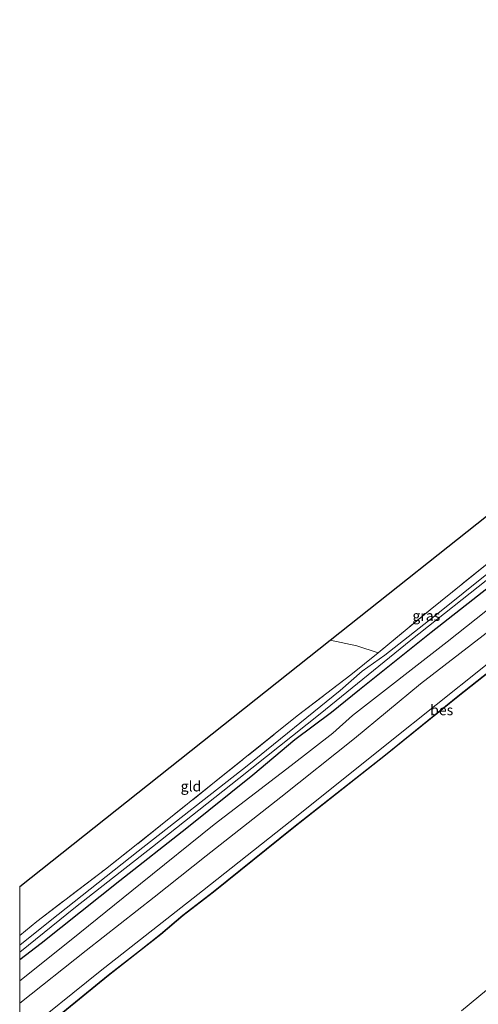
# Model space of a CAD drawing. Units: metres. Extents: x 239996 to 244467, y 584561 to 587500.
# Drawn here: x 240000 to 240111, y 584689 to 584928 of the extents above; entities that cross this region are included whole.
import ezdxf
from ezdxf.enums import TextEntityAlignment as Align

# ---------------------------------------------------------------- set-up
doc = ezdxf.new("R2010")
doc.units = ezdxf.units.M
doc.linetypes.add('IE-TERREINAFSCHEIDING', pattern=[10, 8, -2])
for name, color, linetype in [('B-ME-GW-INSTEEKWATERGANG-L-B1', 10, 'Continuous'), ('B-ME-KG-KADASTRAAL-OPNAMEDTMGRENS-L-B1', 10, 'Continuous'), ('B-ME-OB-BESCHOEIING-GV-B6', 10, 'Continuous')]:
    doc.layers.add(name, color=color, linetype=linetype)
for name, color, linetype, lineweight in [('B-ME-GW-KRUINLIJN-L-B1', 93, 'Continuous', 18), ('B-ME-GW-TEENLIJN-L-B1', 93, 'Continuous', 18), ('B-ME-IE-GRASLAND-GV-B6', 93, 'Continuous', 18), ('B-ME-IE-GRONDWERKLIJN-GROND_INGERICHT-GV-B6', 253, 'Continuous', 18), ('B-ME-IE-TERREINAFSCHEIDING-RASTERHEKWERK-L-B1', 8, 'IE-TERREINAFSCHEIDING', 18), ('B-ME-OB-BEKLEDING-GV-B6', 253, 'Continuous', 18), ('B-ME-OB-WATERLIJN-L-B1', 133, 'OB-WATERLIJN', 18), ('B-ME-OG-WATER-GV-B6', 153, 'Continuous', 18)]:
    doc.layers.add(name, color=color, linetype=linetype, lineweight=lineweight)
doc.styles.add('NLCS-ISO', font='NLCS-ISO.TTF')
doc.linetypes.add('OB-WATERLIJN', pattern='A,10,[32,NLCS.SHX,S=2,R=0,X=0,Y=0],-12', length=22)

msp = doc.modelspace()

# ---------------------------------------------------------------- linework, layer by layer
at = {"layer": 'B-ME-GW-INSTEEKWATERGANG-L-B1'}
msp.add_polyline3d([(240213.5826, 584870.1279, -1.5372), (240198.5592, 584857.9145, -1.3932), (240175.3427, 584839.1437, -1.4172), (240146.0657, 584815.3988, -1.3332), (240121.313, 584795.8312, -1.3932), (240099.901, 584779.0495, -1.4772), (240082.5579, 584765.0843, -1.3452), (240075.716, 584759.5892, -1.6212), (240066.8496, 584753.0075, -1.3932), (240056.5892, 584744.4219, -1.4172), (240040.5888, 584731.483, -1.4172), (240024.3351, 584718.6808, -1.5132), (240005.1785, 584703.4672, -1.4412), (240000, 584699.4953, -1.4467)], dxfattribs=at)
msp.add_polyline3d([(240213.5826, 584870.1279, -1.5372), (240198.5592, 584857.9145, -1.3932), (240175.3427, 584839.1437, -1.4172), (240146.0657, 584815.3988, -1.3332), (240121.313, 584795.8312, -1.3932), (240099.901, 584779.0495, -1.4772), (240082.5579, 584765.0843, -1.3452), (240075.716, 584759.5892, -1.6212), (240066.8496, 584753.0075, -1.3932), (240056.5892, 584744.4219, -1.4172), (240040.5888, 584731.483, -1.4172), (240024.3351, 584718.6808, -1.5132), (240005.1785, 584703.4672, -1.4412), (240000, 584699.4953, -1.4467)], dxfattribs=at)
at = {"layer": 'B-ME-GW-KRUINLIJN-L-B1'}
for points in [[(240000, 584688.9676, 1.2177), (240016.1372, 584701.8057, 1.3683), (240032.6527, 584714.7632, 1.2583), (240045.3203, 584724.806, 1.3353), (240063.4405, 584739.0052, 1.2693), (240081.2817, 584753.2756, 1.3793), (240097.3681, 584766.5573, 1.3573), (240112.5816, 584778.2951, 1.3903), (240128.8745, 584790.9627, 1.3243), (240143.4881, 584803.0021, 1.5773), (240160.3964, 584816.1401, 1.4233), (240176.6108, 584828.6296, 1.4673), (240190.9501, 584840.1116, 1.4563), (240210.3102, 584855.5465, 1.4783), (240215.8898, 584859.7614, 1.3883)], [(240000, 584688.9676, 1.2177), (240016.1372, 584701.8057, 1.3683), (240032.6527, 584714.7632, 1.2583), (240045.3203, 584724.806, 1.3353), (240063.4405, 584739.0052, 1.2693), (240081.2817, 584753.2756, 1.3793), (240097.3681, 584766.5573, 1.3573), (240112.5816, 584778.2951, 1.3903), (240128.8745, 584790.9627, 1.3243), (240143.4881, 584803.0021, 1.5773), (240160.3964, 584816.1401, 1.4233), (240176.6108, 584828.6296, 1.4673), (240190.9501, 584840.1116, 1.4563), (240210.3102, 584855.5465, 1.4783), (240215.8898, 584859.7614, 1.3883)], [(240000, 584681.0386, 1.384), (240019.5276, 584696.7748, 1.4743), (240044.375, 584716.3077, 1.4523), (240067.6451, 584734.6416, 1.4853), (240089.569, 584752.2293, 1.4193), (240112.7388, 584770.6878, 1.5293), (240134.2998, 584788.6652, 1.5733), (240158.0923, 584807.4933, 1.5623), (240183.5498, 584827.9934, 1.6173), (240206.3129, 584846.6052, 1.6283), (240211.04, 584849.9891, 1.6173), (240222.3996, 584857.9558, 1.5022)], [(240000, 584681.0386, 1.384), (240019.5276, 584696.7748, 1.4743), (240044.375, 584716.3077, 1.4523), (240067.6451, 584734.6416, 1.4853), (240089.569, 584752.2293, 1.4193), (240112.7388, 584770.6878, 1.5293), (240134.2998, 584788.6652, 1.5733), (240158.0923, 584807.4933, 1.5623), (240183.5498, 584827.9934, 1.6173), (240206.3129, 584846.6052, 1.6283), (240211.04, 584849.9891, 1.6173), (240222.3996, 584857.9558, 1.5022)]]:
    msp.add_polyline3d(points, dxfattribs=at)
at = {"layer": 'B-ME-GW-TEENLIJN-L-B1'}
msp.add_polyline3d([(240210.5666, 584861.9, -0.9527), (240193.7, 584848.2387, -0.9307), (240173.7542, 584832.0616, -0.8757), (240150.2239, 584813.6786, -0.8757), (240126.9215, 584795.0887, -0.8097), (240103.8143, 584776.7463, -0.9087), (240080.7869, 584758.8459, -0.8757), (240076.0127, 584754.5658, -0.8867), (240065.9557, 584746.7299, -0.8537), (240047.2372, 584732.3861, -0.9527), (240029.3333, 584717.9996, -0.9087), (240012.4888, 584704.3995, -0.7217), (240000, 584694.4252, -0.7013)], dxfattribs=at)
msp.add_polyline3d([(240210.5666, 584861.9, -0.9527), (240193.7, 584848.2387, -0.9307), (240173.7542, 584832.0616, -0.8757), (240150.2239, 584813.6786, -0.8757), (240126.9215, 584795.0887, -0.8097), (240103.8143, 584776.7463, -0.9087), (240080.7869, 584758.8459, -0.8757), (240076.0127, 584754.5658, -0.8867), (240065.9557, 584746.7299, -0.8537), (240047.2372, 584732.3861, -0.9527), (240029.3333, 584717.9996, -0.9087), (240012.4888, 584704.3995, -0.7217), (240000, 584694.4252, -0.7013)], dxfattribs=at)
at = {"layer": 'B-ME-IE-GRASLAND-GV-B6'}
for points in [[(240305.0495, 584936.9766, -1.1177), (240268.5558, 584908.1634, -1.0187), (240237.3848, 584883.2927, -1.0737), (240210.5666, 584861.9, -0.9527), (240193.7, 584848.2387, -0.9307), (240173.7542, 584832.0616, -0.8757), (240150.2239, 584813.6786, -0.8757), (240126.9215, 584795.0887, -0.8097), (240103.8143, 584776.7463, -0.9087), (240080.7869, 584758.8459, -0.8757), (240076.0127, 584754.5658, -0.8867), (240065.9557, 584746.7299, -0.8537), (240047.2372, 584732.3861, -0.9527), (240029.3333, 584717.9996, -0.9087), (240012.4888, 584704.3995, -0.7217), (240000, 584694.4252, -0.7013)], [(240000, 584694.4252, -0.7013), (240012.4888, 584704.3995, -0.7217), (240029.3333, 584717.9996, -0.9087), (240047.2372, 584732.3861, -0.9527), (240065.9557, 584746.7299, -0.8537), (240076.0127, 584754.5658, -0.8867), (240080.7869, 584758.8459, -0.8757), (240103.8143, 584776.7463, -0.9087), (240126.9215, 584795.0887, -0.8097), (240150.2239, 584813.6786, -0.8757), (240173.7542, 584832.0616, -0.8757), (240193.7, 584848.2387, -0.9307), (240210.5666, 584861.9, -0.9527), (240237.3848, 584883.2927, -1.0737), (240268.5558, 584908.1634, -1.0187), (240305.0495, 584936.9766, -1.1177)], [(240305.0495, 584936.9766, -1.1177), (240268.5558, 584908.1634, -1.0187), (240237.3848, 584883.2927, -1.0737), (240210.5666, 584861.9, -0.9527), (240193.7, 584848.2387, -0.9307), (240173.7542, 584832.0616, -0.8757), (240150.2239, 584813.6786, -0.8757), (240126.9215, 584795.0887, -0.8097), (240103.8143, 584776.7463, -0.9087), (240080.7869, 584758.8459, -0.8757), (240076.0127, 584754.5658, -0.8867), (240065.9557, 584746.7299, -0.8537), (240047.2372, 584732.3861, -0.9527), (240029.3333, 584717.9996, -0.9087), (240012.4888, 584704.3995, -0.7217), (240000, 584694.4252, -0.7013)], [(240000, 584694.4252, -0.7013), (240012.4888, 584704.3995, -0.7217), (240029.3333, 584717.9996, -0.9087), (240047.2372, 584732.3861, -0.9527), (240065.9557, 584746.7299, -0.8537), (240076.0127, 584754.5658, -0.8867), (240080.7869, 584758.8459, -0.8757), (240103.8143, 584776.7463, -0.9087), (240126.9215, 584795.0887, -0.8097), (240150.2239, 584813.6786, -0.8757), (240173.7542, 584832.0616, -0.8757), (240193.7, 584848.2387, -0.9307), (240210.5666, 584861.9, -0.9527), (240237.3848, 584883.2927, -1.0737), (240268.5558, 584908.1634, -1.0187), (240305.0495, 584936.9766, -1.1177)], [(240000, 584681.0386, 1.384), (240019.5276, 584696.7748, 1.4743), (240044.375, 584716.3077, 1.4523), (240067.6451, 584734.6416, 1.4853), (240089.569, 584752.2293, 1.4193), (240112.7388, 584770.6878, 1.5293), (240134.2998, 584788.6652, 1.5733), (240158.0923, 584807.4933, 1.5623), (240183.5498, 584827.9934, 1.6173), (240206.3129, 584846.6052, 1.6283), (240211.04, 584849.9891, 1.6173), (240222.3996, 584857.9558, 1.5022), (240235.7238, 584868.8492, 1.4942), (240249.7556, 584879.7159, 1.5022), (240262.5028, 584890.0208, 1.5342), (240273.936, 584899.0936, 1.4782), (240288.5794, 584910.5882, 1.4462), (240302.2138, 584921.5099, 1.5102), (240319.1283, 584935.0289, 1.4142)], [(240319.1283, 584935.0289, 1.4142), (240302.2138, 584921.5099, 1.5102), (240288.5794, 584910.5882, 1.4462), (240273.936, 584899.0936, 1.4782), (240262.5028, 584890.0208, 1.5342), (240249.7556, 584879.7159, 1.5022), (240235.7238, 584868.8492, 1.4942), (240222.3996, 584857.9558, 1.5022), (240211.04, 584849.9891, 1.6173), (240206.3129, 584846.6052, 1.6283), (240183.5498, 584827.9934, 1.6173), (240158.0923, 584807.4933, 1.5623), (240134.2998, 584788.6652, 1.5733), (240112.7388, 584770.6878, 1.5293), (240089.569, 584752.2293, 1.4193), (240067.6451, 584734.6416, 1.4853), (240044.375, 584716.3077, 1.4523), (240019.5276, 584696.7748, 1.4743), (240000, 584681.0386, 1.384), (240000, 584688.9676, 1.2177)], [(240000, 584681.0386, 1.384), (240019.5276, 584696.7748, 1.4743), (240044.375, 584716.3077, 1.4523), (240067.6451, 584734.6416, 1.4853), (240089.569, 584752.2293, 1.4193), (240112.7388, 584770.6878, 1.5293), (240134.2998, 584788.6652, 1.5733), (240158.0923, 584807.4933, 1.5623), (240183.5498, 584827.9934, 1.6173), (240206.3129, 584846.6052, 1.6283), (240211.04, 584849.9891, 1.6173), (240222.3996, 584857.9558, 1.5022), (240235.7238, 584868.8492, 1.4942), (240249.7556, 584879.7159, 1.5022), (240262.5028, 584890.0208, 1.5342), (240273.936, 584899.0936, 1.4782), (240288.5794, 584910.5882, 1.4462), (240302.2138, 584921.5099, 1.5102), (240319.1283, 584935.0289, 1.4142)], [(240319.1283, 584935.0289, 1.4142), (240302.2138, 584921.5099, 1.5102), (240288.5794, 584910.5882, 1.4462), (240273.936, 584899.0936, 1.4782), (240262.5028, 584890.0208, 1.5342), (240249.7556, 584879.7159, 1.5022), (240235.7238, 584868.8492, 1.4942), (240222.3996, 584857.9558, 1.5022), (240211.04, 584849.9891, 1.6173), (240206.3129, 584846.6052, 1.6283), (240183.5498, 584827.9934, 1.6173), (240158.0923, 584807.4933, 1.5623), (240134.2998, 584788.6652, 1.5733), (240112.7388, 584770.6878, 1.5293), (240089.569, 584752.2293, 1.4193), (240067.6451, 584734.6416, 1.4853), (240044.375, 584716.3077, 1.4523), (240019.5276, 584696.7748, 1.4743), (240000, 584681.0386, 1.384), (240000, 584688.9676, 1.2177)], [(240000, 584694.4252, -0.7013), (240000, 584699.4953, -1.4467), (240005.1785, 584703.4672, -1.4412), (240024.3351, 584718.6808, -1.5132), (240040.5888, 584731.483, -1.4172), (240056.5892, 584744.4219, -1.4172), (240066.8496, 584753.0075, -1.3932), (240075.716, 584759.5892, -1.6212), (240082.5579, 584765.0843, -1.3452), (240099.901, 584779.0495, -1.4772), (240121.313, 584795.8312, -1.3932), (240146.0657, 584815.3988, -1.3332), (240175.3427, 584839.1437, -1.4172), (240198.5592, 584857.9145, -1.3932), (240213.5826, 584870.1279, -1.5372), (240221.8657, 584876.8669, -1.5142), (240234.8733, 584887.0413, -1.5027), (240250.0984, 584899.1799, -1.5142), (240266.2014, 584912.0822, -1.6522), (240282.9945, 584925.3619, -1.6292), (240294.0365, 584934.2723, -1.6062)], [(240294.0365, 584934.2723, -1.6062), (240282.9945, 584925.3619, -1.6292), (240266.2014, 584912.0822, -1.6522), (240250.0984, 584899.1799, -1.5142), (240234.8733, 584887.0413, -1.5027), (240221.8657, 584876.8669, -1.5142), (240213.5826, 584870.1279, -1.5372), (240198.5592, 584857.9145, -1.3932), (240175.3427, 584839.1437, -1.4172), (240146.0657, 584815.3988, -1.3332), (240121.313, 584795.8312, -1.3932), (240099.901, 584779.0495, -1.4772), (240082.5579, 584765.0843, -1.3452), (240075.716, 584759.5892, -1.6212), (240066.8496, 584753.0075, -1.3932), (240056.5892, 584744.4219, -1.4172), (240040.5888, 584731.483, -1.4172), (240024.3351, 584718.6808, -1.5132), (240005.1785, 584703.4672, -1.4412), (240000, 584699.4953, -1.4467), (240000, 584701.3964, -2.6407)], [(240000, 584694.4252, -0.7013), (240000, 584699.4953, -1.4467), (240005.1785, 584703.4672, -1.4412), (240024.3351, 584718.6808, -1.5132), (240040.5888, 584731.483, -1.4172), (240056.5892, 584744.4219, -1.4172), (240066.8496, 584753.0075, -1.3932), (240075.716, 584759.5892, -1.6212), (240082.5579, 584765.0843, -1.3452), (240099.901, 584779.0495, -1.4772), (240121.313, 584795.8312, -1.3932), (240146.0657, 584815.3988, -1.3332), (240175.3427, 584839.1437, -1.4172), (240198.5592, 584857.9145, -1.3932), (240213.5826, 584870.1279, -1.5372), (240221.8657, 584876.8669, -1.5142), (240234.8733, 584887.0413, -1.5027), (240250.0984, 584899.1799, -1.5142), (240266.2014, 584912.0822, -1.6522), (240282.9945, 584925.3619, -1.6292), (240294.0365, 584934.2723, -1.6062)], [(240294.0365, 584934.2723, -1.6062), (240282.9945, 584925.3619, -1.6292), (240266.2014, 584912.0822, -1.6522), (240250.0984, 584899.1799, -1.5142), (240234.8733, 584887.0413, -1.5027), (240221.8657, 584876.8669, -1.5142), (240213.5826, 584870.1279, -1.5372), (240198.5592, 584857.9145, -1.3932), (240175.3427, 584839.1437, -1.4172), (240146.0657, 584815.3988, -1.3332), (240121.313, 584795.8312, -1.3932), (240099.901, 584779.0495, -1.4772), (240082.5579, 584765.0843, -1.3452), (240075.716, 584759.5892, -1.6212), (240066.8496, 584753.0075, -1.3932), (240056.5892, 584744.4219, -1.4172), (240040.5888, 584731.483, -1.4172), (240024.3351, 584718.6808, -1.5132), (240005.1785, 584703.4672, -1.4412), (240000, 584699.4953, -1.4467), (240000, 584701.3964, -2.6407)], [(240000, 584701.3964, -2.6407), (240013.5664, 584712.3052, -2.6407), (240032.2384, 584726.949, -2.6407), (240053.1952, 584743.5466, -2.6407), (240072.9308, 584759.3, -2.6407), (240094.9485, 584777.1729, -2.6407), (240115.636, 584793.539, -2.6407), (240134.1809, 584808.1552, -2.6407), (240151.9762, 584822.4223, -2.6407), (240166.7759, 584834.3617, -2.6407), (240183.0608, 584847.0629, -2.6407), (240194.3049, 584856.1269, -2.6407), (240205.1814, 584865.0446, -2.6407), (240214.4427, 584872.4242, -2.6407), (240224.6352, 584880.6374, -2.6407), (240234.729, 584888.6359, -2.6407), (240243.4277, 584895.6717, -2.6407), (240255.0205, 584904.9966, -2.6407), (240262.4865, 584910.891, -2.6407), (240270.6197, 584917.2202, -2.6407), (240279.046, 584924.0816, -2.6407), (240289.0382, 584931.9341, -2.6407)], [(240000, 584701.3964, -2.6407), (240013.5664, 584712.3052, -2.6407), (240032.2384, 584726.949, -2.6407), (240053.1952, 584743.5466, -2.6407), (240072.9308, 584759.3, -2.6407), (240094.9485, 584777.1729, -2.6407), (240115.636, 584793.539, -2.6407), (240134.1809, 584808.1552, -2.6407), (240151.9762, 584822.4223, -2.6407), (240166.7759, 584834.3617, -2.6407), (240183.0608, 584847.0629, -2.6407), (240194.3049, 584856.1269, -2.6407), (240205.1814, 584865.0446, -2.6407), (240214.4427, 584872.4242, -2.6407), (240224.6352, 584880.6374, -2.6407), (240234.729, 584888.6359, -2.6407), (240243.4277, 584895.6717, -2.6407), (240255.0205, 584904.9966, -2.6407), (240262.4865, 584910.891, -2.6407), (240270.6197, 584917.2202, -2.6407), (240279.046, 584924.0816, -2.6407), (240289.0382, 584931.9341, -2.6407)], [(240302.0743, 584928.5717, 1.4283), (240287.98, 584917.4186, 1.2923), (240276.3581, 584907.9469, 1.3083), (240262.8611, 584897.4133, 1.3723), (240251.3248, 584888.549, 1.3163), (240238.8517, 584878.3665, 1.3323), (240226.5166, 584868.3417, 1.2923), (240215.8898, 584859.7614, 1.3883), (240210.3102, 584855.5465, 1.4783), (240190.9501, 584840.1116, 1.4563), (240176.6108, 584828.6296, 1.4673), (240160.3964, 584816.1401, 1.4233), (240143.4881, 584803.0021, 1.5773), (240128.8745, 584790.9627, 1.3243), (240112.5816, 584778.2951, 1.3903), (240097.3681, 584766.5573, 1.3573), (240081.2817, 584753.2756, 1.3793), (240063.4405, 584739.0052, 1.2693), (240045.3203, 584724.806, 1.3353), (240032.6527, 584714.7632, 1.2583), (240016.1372, 584701.8057, 1.3683), (240000, 584688.9676, 1.2177), (240000, 584694.4252, -0.7013)], [(240000, 584688.9676, 1.2177), (240016.1372, 584701.8057, 1.3683), (240032.6527, 584714.7632, 1.2583), (240045.3203, 584724.806, 1.3353), (240063.4405, 584739.0052, 1.2693), (240081.2817, 584753.2756, 1.3793), (240097.3681, 584766.5573, 1.3573), (240112.5816, 584778.2951, 1.3903), (240128.8745, 584790.9627, 1.3243), (240143.4881, 584803.0021, 1.5773), (240160.3964, 584816.1401, 1.4233), (240176.6108, 584828.6296, 1.4673), (240190.9501, 584840.1116, 1.4563), (240210.3102, 584855.5465, 1.4783), (240215.8898, 584859.7614, 1.3883), (240226.5166, 584868.3417, 1.2923), (240238.8517, 584878.3665, 1.3323), (240251.3248, 584888.549, 1.3163), (240262.8611, 584897.4133, 1.3723), (240276.3581, 584907.9469, 1.3083), (240287.98, 584917.4186, 1.2923), (240302.0743, 584928.5717, 1.4283)], [(240302.0743, 584928.5717, 1.4283), (240287.98, 584917.4186, 1.2923), (240276.3581, 584907.9469, 1.3083), (240262.8611, 584897.4133, 1.3723), (240251.3248, 584888.549, 1.3163), (240238.8517, 584878.3665, 1.3323), (240226.5166, 584868.3417, 1.2923), (240215.8898, 584859.7614, 1.3883), (240210.3102, 584855.5465, 1.4783), (240190.9501, 584840.1116, 1.4563), (240176.6108, 584828.6296, 1.4673), (240160.3964, 584816.1401, 1.4233), (240143.4881, 584803.0021, 1.5773), (240128.8745, 584790.9627, 1.3243), (240112.5816, 584778.2951, 1.3903), (240097.3681, 584766.5573, 1.3573), (240081.2817, 584753.2756, 1.3793), (240063.4405, 584739.0052, 1.2693), (240045.3203, 584724.806, 1.3353), (240032.6527, 584714.7632, 1.2583), (240016.1372, 584701.8057, 1.3683), (240000, 584688.9676, 1.2177), (240000, 584694.4252, -0.7013)], [(240000, 584688.9676, 1.2177), (240016.1372, 584701.8057, 1.3683), (240032.6527, 584714.7632, 1.2583), (240045.3203, 584724.806, 1.3353), (240063.4405, 584739.0052, 1.2693), (240081.2817, 584753.2756, 1.3793), (240097.3681, 584766.5573, 1.3573), (240112.5816, 584778.2951, 1.3903), (240128.8745, 584790.9627, 1.3243), (240143.4881, 584803.0021, 1.5773), (240160.3964, 584816.1401, 1.4233), (240176.6108, 584828.6296, 1.4673), (240190.9501, 584840.1116, 1.4563), (240210.3102, 584855.5465, 1.4783), (240215.8898, 584859.7614, 1.3883), (240226.5166, 584868.3417, 1.2923), (240238.8517, 584878.3665, 1.3323), (240251.3248, 584888.549, 1.3163), (240262.8611, 584897.4133, 1.3723), (240276.3581, 584907.9469, 1.3083), (240287.98, 584917.4186, 1.2923), (240302.0743, 584928.5717, 1.4283)], [(240119.5701, 584798.1593, -2.6407), (240101.5305, 584783.6994, -2.6407), (240088.6762, 584773.5602, -2.6407), (240083.1682, 584769.622, -2.6407), (240077.8329, 584764.9492, -2.6407), (240055.2204, 584746.6276, -2.6407), (240028.7689, 584725.9084, -2.6407), (240007.4296, 584708.9881, -2.6407), (240000, 584703.1003, -2.6407)], [(240119.5701, 584798.1593, -2.6407), (240101.5305, 584783.6994, -2.6407), (240088.6762, 584773.5602, -2.6407), (240083.1682, 584769.622, -2.6407), (240077.8329, 584764.9492, -2.6407), (240055.2204, 584746.6276, -2.6407), (240028.7689, 584725.9084, -2.6407), (240007.4296, 584708.9881, -2.6407), (240000, 584703.1003, -2.6407)], [(240000, 584703.1003, -2.6407), (240000, 584705.4415, -1.6083), (240004.1467, 584708.8248, -1.5732), (240020.8275, 584721.536, -1.8132), (240034.2301, 584732.1297, -1.7532), (240047.7442, 584743.0192, -1.6092), (240067.4156, 584758.7679, -1.5972), (240080.4427, 584768.737, -1.6572), (240087.0173, 584774.1022, -1.5972), (240099.6878, 584784.5476, -1.4532), (240113.0321, 584795.3363, -1.4772)], [(240000, 584703.1003, -2.6407), (240000, 584705.4415, -1.6083), (240004.1467, 584708.8248, -1.5732), (240020.8275, 584721.536, -1.8132), (240034.2301, 584732.1297, -1.7532), (240047.7442, 584743.0192, -1.6092), (240067.4156, 584758.7679, -1.5972), (240080.4427, 584768.737, -1.6572), (240087.0173, 584774.1022, -1.5972), (240099.6878, 584784.5476, -1.4532), (240113.0321, 584795.3363, -1.4772)], [(240122.9176, 584776.5849, 0.9525), (240106.4218, 584763.6031, 0.9525), (240088.7982, 584749.2884, 0.9525), (240066.4932, 584731.733, 0.9525), (240046.968, 584716.0531, 0.9525), (240039.6135, 584710.3708, 0.9525), (240034.2322, 584705.7686, 0.9525), (240029.0699, 584701.6832, 0.9525), (240021.497, 584695.7577, 0.9525), (240008.3079, 584684.9773, 0.9525)], [(240122.9176, 584776.5849, 0.9525), (240106.4218, 584763.6031, 0.9525), (240088.7982, 584749.2884, 0.9525), (240066.4932, 584731.733, 0.9525), (240046.968, 584716.0531, 0.9525), (240039.6135, 584710.3708, 0.9525), (240034.2322, 584705.7686, 0.9525), (240029.0699, 584701.6832, 0.9525), (240021.497, 584695.7577, 0.9525), (240008.3079, 584684.9773, 0.9525)]]:
    msp.add_polyline3d(points, dxfattribs=at)
at = {"layer": 'B-ME-IE-GRONDWERKLIJN-GROND_INGERICHT-GV-B6'}
for points in [[(240087.0173, 584774.1022, -1.5972), (240081.8399, 584775.7655, -1.3452), (240075.3851, 584777.1613, -1.3201), (240118.0426, 584811.0025, -1.2665), (240182.4615, 584862.0924, -1.4247), (240184.8775, 584861.878, -1.3812), (240194.947, 584860.8216, -1.4892), (240180.5638, 584848.7849, -1.8252), (240173.6111, 584843.138, -1.8012), (240160.2138, 584832.777, -1.6092), (240146.0252, 584821.5734, -1.6812), (240127.266, 584807.1409, -1.5252), (240113.0321, 584795.3363, -1.4772), (240099.6878, 584784.5476, -1.4532), (240087.0173, 584774.1022, -1.5972)], [(240000, 584717.3565, -1.4499), (240075.3851, 584777.1613, -1.3201), (240081.8399, 584775.7655, -1.3452), (240087.0173, 584774.1022, -1.5972), (240080.4427, 584768.737, -1.6572), (240067.4156, 584758.7679, -1.5972), (240047.7442, 584743.0192, -1.6092), (240034.2301, 584732.1297, -1.7532), (240020.8275, 584721.536, -1.8132), (240004.1467, 584708.8248, -1.5732), (240000, 584705.4415, -1.6083), (240000, 584717.3565, -1.4499)], [(240000, 584717.3565, -1.4499), (240075.3851, 584777.1613, -1.3201), (240081.8399, 584775.7655, -1.3452), (240087.0173, 584774.1022, -1.5972), (240080.4427, 584768.737, -1.6572), (240067.4156, 584758.7679, -1.5972), (240047.7442, 584743.0192, -1.6092), (240034.2301, 584732.1297, -1.7532), (240020.8275, 584721.536, -1.8132), (240004.1467, 584708.8248, -1.5732), (240000, 584705.4415, -1.6083), (240000, 584717.3565, -1.4499)]]:
    msp.add_polyline3d(points, dxfattribs=at)
at = {"layer": 'B-ME-IE-TERREINAFSCHEIDING-RASTERHEKWERK-L-B1'}
for points in [[(240087.0173, 584774.1022, -1.5972), (240099.6878, 584784.5476, -1.4532), (240113.0321, 584795.3363, -1.4772), (240127.266, 584807.1409, -1.5252), (240146.0252, 584821.5734, -1.6812), (240160.2138, 584832.777, -1.6092), (240173.6111, 584843.138, -1.8012), (240180.5638, 584848.7849, -1.8252), (240194.947, 584860.8216, -1.4892), (240184.8775, 584861.878, -1.3812), (240182.4615, 584862.0924, -1.4247)], [(240087.0173, 584774.1022, -1.5972), (240081.8399, 584775.7655, -1.3452), (240075.3851, 584777.1613, -1.3201)], [(240000, 584705.4415, -1.6083), (240004.1467, 584708.8248, -1.5732), (240020.8275, 584721.536, -1.8132), (240034.2301, 584732.1297, -1.7532), (240047.7442, 584743.0192, -1.6092), (240067.4156, 584758.7679, -1.5972), (240080.4427, 584768.737, -1.6572), (240087.0173, 584774.1022, -1.5972)], [(240000, 584705.4415, -1.6083), (240004.1467, 584708.8248, -1.5732), (240020.8275, 584721.536, -1.8132), (240034.2301, 584732.1297, -1.7532), (240047.7442, 584743.0192, -1.6092), (240067.4156, 584758.7679, -1.5972), (240080.4427, 584768.737, -1.6572), (240087.0173, 584774.1022, -1.5972)]]:
    msp.add_polyline3d(points, dxfattribs=at)
at = {"layer": 'B-ME-KG-KADASTRAAL-OPNAMEDTMGRENS-L-B1'}
msp.add_polyline3d([(240000, 584717.3565, -1.4499), (240075.3851, 584777.1613, -1.3201), (240118.0426, 584811.0025, -1.2665), (240182.4615, 584862.0924, -1.4247), (240183.784, 584863.1413, -2.6407), (240185.2786, 584864.3266, -2.6407), (240186.2325, 584865.0832, -1.8215), (240401.624, 585035.9079, -1.602), (240403.5745, 585036.9485, -1.7206), (240405.2663, 585037.851, -2.6407), (240406.8227, 585038.6813, -2.6407), (240407.9277, 585039.2708, -1.8642), (240409.4959, 585040.1075, -1.3207), (240442.457, 585057.6916, -1.225), (240453.3699, 585064.4472, -1.155), (240458.6081, 585069.9853, -1.2442)], dxfattribs=at)
msp.add_polyline3d([(240000, 584717.3565, -1.4499), (240075.3851, 584777.1613, -1.3201), (240118.0426, 584811.0025, -1.2665), (240182.4615, 584862.0924, -1.4247), (240183.784, 584863.1413, -2.6407), (240185.2786, 584864.3266, -2.6407), (240186.2325, 584865.0832, -1.8215), (240401.624, 585035.9079, -1.602), (240403.5745, 585036.9485, -1.7206), (240405.2663, 585037.851, -2.6407), (240406.8227, 585038.6813, -2.6407), (240407.9277, 585039.2708, -1.8642), (240409.4959, 585040.1075, -1.3207), (240442.457, 585057.6916, -1.225), (240453.3699, 585064.4472, -1.155), (240458.6081, 585069.9853, -1.2442)], dxfattribs=at)
at = {"layer": 'B-ME-OB-BEKLEDING-GV-B6'}
msp.add_polyline3d([(240107.2732, 584687.1103, 0.463), (240115.6849, 584694.1277, 0.463)], dxfattribs=at)
at = {"layer": 'B-ME-OB-BESCHOEIING-GV-B6'}
for points in [[(240008.3079, 584684.9773, 0.9525), (240021.497, 584695.7577, 0.9525), (240029.0699, 584701.6832, 0.9525), (240034.2322, 584705.7686, 0.9525), (240039.6135, 584710.3708, 0.9525), (240046.968, 584716.0531, 0.9525), (240066.4932, 584731.733, 0.9525), (240088.7982, 584749.2884, 0.9525), (240106.4218, 584763.6031, 0.9525), (240122.9176, 584776.5849, 0.9525)], [(240008.3079, 584684.9773, 0.9525), (240021.497, 584695.7577, 0.9525), (240029.0699, 584701.6832, 0.9525), (240034.2322, 584705.7686, 0.9525), (240039.6135, 584710.3708, 0.9525), (240046.968, 584716.0531, 0.9525), (240066.4932, 584731.733, 0.9525), (240088.7982, 584749.2884, 0.9525), (240106.4218, 584763.6031, 0.9525), (240122.9176, 584776.5849, 0.9525)], [(240122.9796, 584776.5065, 0.463), (240106.4843, 584763.525, 0.463), (240088.8607, 584749.2103, 0.463), (240066.5555, 584731.6547, 0.463), (240047.0299, 584715.9745, 0.463), (240039.6766, 584710.2932, 0.463), (240034.2957, 584705.6914, 0.463), (240029.1318, 584701.6046, 0.463), (240021.5595, 584695.6796, 0.463), (240008.3705, 584684.8993, 0.463)], [(240122.9796, 584776.5065, 0.463), (240106.4843, 584763.525, 0.463), (240088.8607, 584749.2103, 0.463), (240066.5555, 584731.6547, 0.463), (240047.0299, 584715.9745, 0.463), (240039.6766, 584710.2932, 0.463), (240034.2957, 584705.6914, 0.463), (240029.1318, 584701.6046, 0.463), (240021.5595, 584695.6796, 0.463), (240008.3705, 584684.8993, 0.463)]]:
    msp.add_polyline3d(points, dxfattribs=at)
at = {"layer": 'B-ME-OB-WATERLIJN-L-B1'}
for points in [[(240208.1844, 584844.3809, 0.463), (240203.3876, 584840.3656, 0.463), (240189.7497, 584829.582, 0.463), (240174.2286, 584817.2863, 0.463), (240157.1806, 584803.8155, 0.463), (240139.1914, 584789.3914, 0.463), (240122.9796, 584776.5065, 0.463), (240106.4843, 584763.525, 0.463), (240088.8607, 584749.2103, 0.463), (240066.5555, 584731.6547, 0.463), (240047.0299, 584715.9745, 0.463), (240039.6766, 584710.2932, 0.463), (240034.2957, 584705.6914, 0.463), (240029.1318, 584701.6046, 0.463), (240021.5595, 584695.6796, 0.463), (240008.3705, 584684.8993, 0.463), (240000, 584678.3103, 0.463)], [(240208.1844, 584844.3809, 0.463), (240203.3876, 584840.3656, 0.463), (240189.7497, 584829.582, 0.463), (240174.2286, 584817.2863, 0.463), (240157.1806, 584803.8155, 0.463), (240139.1914, 584789.3914, 0.463), (240122.9796, 584776.5065, 0.463), (240106.4843, 584763.525, 0.463), (240088.8607, 584749.2103, 0.463), (240066.5555, 584731.6547, 0.463), (240047.0299, 584715.9745, 0.463), (240039.6766, 584710.2932, 0.463), (240034.2957, 584705.6914, 0.463), (240029.1318, 584701.6046, 0.463), (240021.5595, 584695.6796, 0.463), (240008.3705, 584684.8993, 0.463), (240000, 584678.3103, 0.463)], [(240115.6849, 584694.1277, 0.463), (240107.2732, 584687.1103, 0.463)]]:
    msp.add_polyline3d(points, dxfattribs=at)
at = {"layer": 'B-ME-OG-WATER-GV-B6'}
for points in [[(240289.0382, 584931.9341, -2.6407), (240279.046, 584924.0816, -2.6407), (240270.6197, 584917.2202, -2.6407), (240262.4865, 584910.891, -2.6407), (240255.0205, 584904.9966, -2.6407), (240243.4277, 584895.6717, -2.6407), (240234.729, 584888.6359, -2.6407), (240224.6352, 584880.6374, -2.6407), (240214.4427, 584872.4242, -2.6407), (240205.1814, 584865.0446, -2.6407), (240194.3049, 584856.1269, -2.6407), (240183.0608, 584847.0629, -2.6407), (240166.7759, 584834.3617, -2.6407), (240151.9762, 584822.4223, -2.6407), (240134.1809, 584808.1552, -2.6407), (240115.636, 584793.539, -2.6407), (240094.9485, 584777.1729, -2.6407), (240072.9308, 584759.3, -2.6407), (240053.1952, 584743.5466, -2.6407), (240032.2384, 584726.949, -2.6407), (240013.5664, 584712.3052, -2.6407), (240000, 584701.3964, -2.6407), (240000, 584703.1003, -2.6407)], [(240289.0382, 584931.9341, -2.6407), (240279.046, 584924.0816, -2.6407), (240270.6197, 584917.2202, -2.6407), (240262.4865, 584910.891, -2.6407), (240255.0205, 584904.9966, -2.6407), (240243.4277, 584895.6717, -2.6407), (240234.729, 584888.6359, -2.6407), (240224.6352, 584880.6374, -2.6407), (240214.4427, 584872.4242, -2.6407), (240205.1814, 584865.0446, -2.6407), (240194.3049, 584856.1269, -2.6407), (240183.0608, 584847.0629, -2.6407), (240166.7759, 584834.3617, -2.6407), (240151.9762, 584822.4223, -2.6407), (240134.1809, 584808.1552, -2.6407), (240115.636, 584793.539, -2.6407), (240094.9485, 584777.1729, -2.6407), (240072.9308, 584759.3, -2.6407), (240053.1952, 584743.5466, -2.6407), (240032.2384, 584726.949, -2.6407), (240013.5664, 584712.3052, -2.6407), (240000, 584701.3964, -2.6407), (240000, 584703.1003, -2.6407)], [(240000, 584703.1003, -2.6407), (240007.4296, 584708.9881, -2.6407), (240028.7689, 584725.9084, -2.6407), (240055.2204, 584746.6276, -2.6407), (240077.8329, 584764.9492, -2.6407), (240083.1682, 584769.622, -2.6407), (240088.6762, 584773.5602, -2.6407), (240101.5305, 584783.6994, -2.6407), (240119.5701, 584798.1593, -2.6407)], [(240000, 584703.1003, -2.6407), (240007.4296, 584708.9881, -2.6407), (240028.7689, 584725.9084, -2.6407), (240055.2204, 584746.6276, -2.6407), (240077.8329, 584764.9492, -2.6407), (240083.1682, 584769.622, -2.6407), (240088.6762, 584773.5602, -2.6407), (240101.5305, 584783.6994, -2.6407), (240119.5701, 584798.1593, -2.6407)], [(240008.3705, 584684.8993, 0.463), (240021.5595, 584695.6796, 0.463), (240029.1318, 584701.6046, 0.463), (240034.2957, 584705.6914, 0.463), (240039.6766, 584710.2932, 0.463), (240047.0299, 584715.9745, 0.463), (240066.5555, 584731.6547, 0.463), (240088.8607, 584749.2103, 0.463), (240106.4843, 584763.525, 0.463), (240122.9796, 584776.5065, 0.463)], [(240008.3705, 584684.8993, 0.463), (240021.5595, 584695.6796, 0.463), (240029.1318, 584701.6046, 0.463), (240034.2957, 584705.6914, 0.463), (240039.6766, 584710.2932, 0.463), (240047.0299, 584715.9745, 0.463), (240066.5555, 584731.6547, 0.463), (240088.8607, 584749.2103, 0.463), (240106.4843, 584763.525, 0.463), (240122.9796, 584776.5065, 0.463)], [(240115.6849, 584694.1277, 0.463), (240107.2732, 584687.1103, 0.463)], [(240115.6849, 584694.1277, 0.463), (240107.2732, 584687.1103, 0.463)]]:
    msp.add_polyline3d(points, dxfattribs=at)

# ---------------------------------------------------------------- texts
at = {"layer": 'B-ME-IE-GRASLAND-GV-B6', "ltscale": 0.2, "style": 'NLCS-ISO'}
msp.add_text('gras', height=2.5, dxfattribs=at).set_placement((240098.7514, 584783.1208), align=Align.MIDDLE_CENTER)
msp.add_text('gras', height=2.5, dxfattribs=at).set_placement((240098.7514, 584783.1208), align=Align.MIDDLE_CENTER)
at = {"layer": 'B-ME-IE-GRONDWERKLIJN-GROND_INGERICHT-GV-B6', "ltscale": 0.2, "style": 'NLCS-ISO'}
msp.add_text('gld', height=2.5, dxfattribs=at).set_placement((240041.5874, 584741.6832), align=Align.MIDDLE_CENTER)
msp.add_text('gld', height=2.5, dxfattribs=at).set_placement((240041.5874, 584741.6832), align=Align.MIDDLE_CENTER)
at = {"layer": 'B-ME-OB-BESCHOEIING-GV-B6', "ltscale": 0.2, "style": 'NLCS-ISO'}
msp.add_text('bes', height=2.5, dxfattribs=at).set_placement((240102.4883, 584760.1974), align=Align.MIDDLE_CENTER)
msp.add_text('bes', height=2.5, dxfattribs=at).set_placement((240102.4883, 584760.1974), align=Align.MIDDLE_CENTER)

doc.saveas('drawing.dxf')
